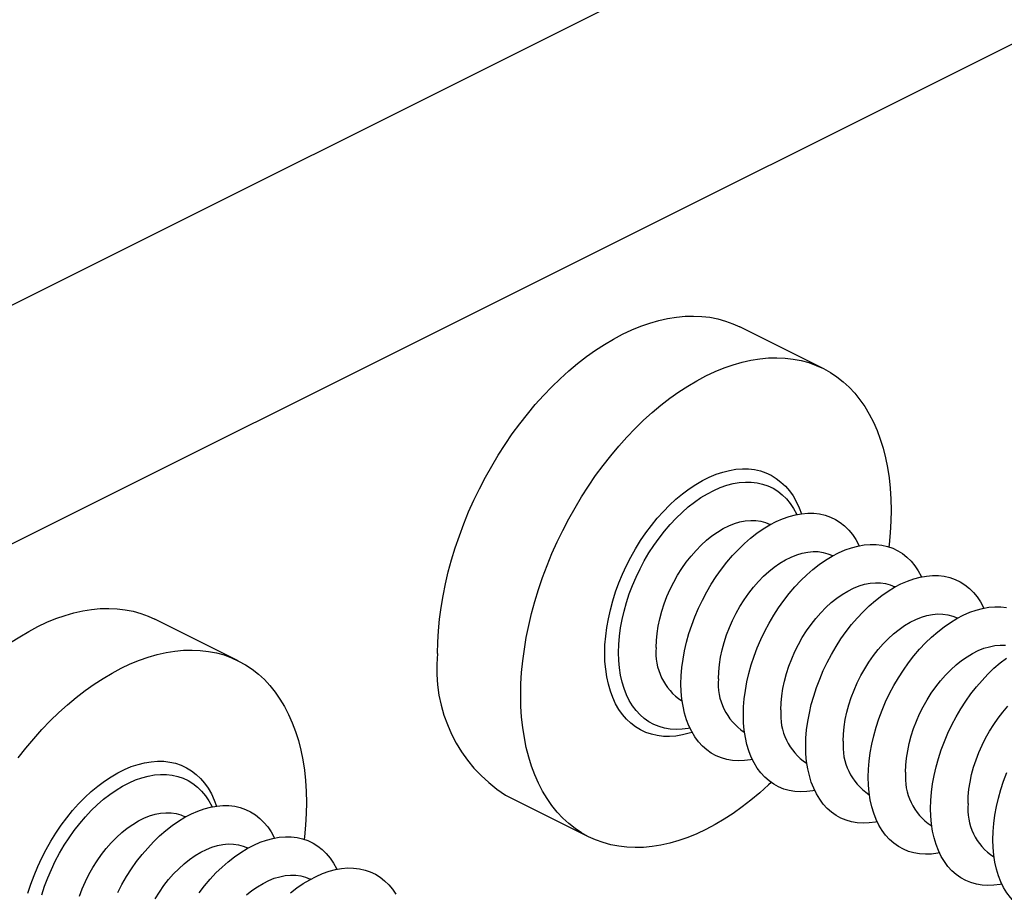
# Model space of a CAD drawing. Units: millimetres. Extents: x 0 to 420, y 0 to 297.
# Drawn here: x 350 to 368, y 156 to 172 of the extents above; entities that cross this region are included whole.
import ezdxf

# ---------------------------------------------------------------- set-up
doc = ezdxf.new("R2010")
doc.units = ezdxf.units.MM

msp = doc.modelspace()

# ---------------------------------------------------------------- linework, layer by layer
at = {"color": 7, "linetype": 'Continuous', "lineweight": 25}
for p, q in [((375.521, 179.769), (337.337, 160.677)), ((375.521, 175.438), (337.337, 156.347)), ((364.277, 165.645), (362.766, 166.401)), ((363.322, 162.813), (363.316, 162.816)), ((364.454, 162.247), (364.447, 162.251)), ((365.585, 161.682), (365.578, 161.685)), ((353.671, 160.342), (352.159, 161.097)), ((366.716, 161.116), (366.71, 161.119)), ((361.715, 159.614), (361.721, 159.611)), ((362.846, 159.049), (362.853, 159.045)), ((363.977, 158.483), (363.984, 158.48)), ((358.518, 157.904), (360.029, 157.148)), ((365.109, 157.917), (365.115, 157.914)), ((352.716, 157.51), (352.709, 157.513)), ((366.24, 157.352), (366.247, 157.348)), ((353.847, 156.944), (353.84, 156.947)), ((367.372, 156.786), (367.378, 156.783)), ((354.979, 156.378), (354.972, 156.382))]:
    msp.add_line(p, q, dxfattribs=at)
at = {"color": 7, "linetype": 'Continuous', "lineweight": 25, "flags": 128}
for points in [[(357.283, 160.473), (357.287, 160.677), (357.299, 160.884), (357.319, 161.094), (357.348, 161.308), (357.384, 161.523), (357.428, 161.739), (357.479, 161.957), (357.539, 162.175), (357.605, 162.393), (357.68, 162.61), (357.761, 162.826), (357.849, 163.041), (357.944, 163.254), (358.045, 163.464), (358.153, 163.67), (358.267, 163.873), (358.386, 164.072), (358.511, 164.267), (358.641, 164.456), (358.776, 164.639), (358.915, 164.817), (359.058, 164.988), (359.206, 165.153), (359.356, 165.31), (359.51, 165.459), (359.667, 165.601), (359.826, 165.734), (359.987, 165.859), (360.149, 165.975), (360.313, 166.081), (360.477, 166.178), (360.642, 166.266), (360.807, 166.343), (360.971, 166.411), (361.135, 166.468), (361.297, 166.514), (361.458, 166.55), (361.617, 166.576), (361.773, 166.591), (361.927, 166.595), (362.078, 166.589), (362.225, 166.572), (362.369, 166.544), (362.508, 166.505), (362.643, 166.457), (362.766, 166.401)], [(358.794, 159.717), (358.798, 159.921), (358.81, 160.128), (358.831, 160.339), (358.859, 160.552), (358.895, 160.767), (358.939, 160.984), (358.991, 161.201), (359.05, 161.419), (359.117, 161.637), (359.191, 161.855), (359.272, 162.071), (359.36, 162.286), (359.455, 162.498), (359.557, 162.708), (359.664, 162.915), (359.778, 163.118), (359.897, 163.317), (360.022, 163.511), (360.152, 163.7), (360.287, 163.884), (360.426, 164.061), (360.57, 164.233), (360.717, 164.397), (360.868, 164.554), (361.021, 164.704), (361.178, 164.845), (361.337, 164.979), (361.498, 165.103), (361.66, 165.219), (361.824, 165.326), (361.988, 165.423), (362.153, 165.51), (362.318, 165.588), (362.482, 165.655), (362.646, 165.712), (362.808, 165.759), (362.969, 165.795), (363.128, 165.82), (363.285, 165.835), (363.438, 165.84), (363.589, 165.833), (363.736, 165.816), (363.88, 165.788), (364.019, 165.75), (364.154, 165.701), (364.284, 165.642), (364.409, 165.572), (364.528, 165.493), (364.642, 165.403), (364.749, 165.304), (364.851, 165.196), (364.946, 165.078), (365.034, 164.952), (365.115, 164.817), (365.189, 164.673), (365.256, 164.522), (365.315, 164.364), (365.367, 164.198), (365.411, 164.025), (365.447, 163.846), (365.475, 163.661), (365.496, 163.471), (365.508, 163.276), (365.512, 163.076), (365.508, 162.872), (365.496, 162.665), (365.475, 162.454), (365.47, 162.409)], [(360.569, 160.491), (360.573, 160.637), (360.585, 160.786), (360.605, 160.937), (360.633, 161.09), (360.669, 161.245), (360.713, 161.4), (360.763, 161.554), (360.821, 161.708), (360.886, 161.86), (360.958, 162.009), (361.035, 162.156), (361.119, 162.298), (361.208, 162.436), (361.302, 162.568), (361.401, 162.695), (361.504, 162.815), (361.61, 162.929), (361.719, 163.034), (361.832, 163.132), (361.946, 163.221), (362.062, 163.301), (362.178, 163.372), (362.295, 163.433), (362.412, 163.484), (362.529, 163.525), (362.644, 163.555), (362.757, 163.575), (362.868, 163.584), (362.976, 163.583), (363.081, 163.571), (363.181, 163.548), (363.278, 163.515), (363.369, 163.471), (363.456, 163.417), (363.536, 163.353), (363.611, 163.28), (363.679, 163.197), (363.741, 163.106), (363.795, 163.006), (363.801, 162.995)], [(361.249, 160.583), (361.254, 160.709), (361.266, 160.839), (361.286, 160.972), (361.315, 161.106), (361.351, 161.241), (361.394, 161.375), (361.445, 161.509), (361.503, 161.641), (361.568, 161.77), (361.638, 161.895), (361.715, 162.016), (361.796, 162.132), (361.882, 162.241), (361.973, 162.345), (362.066, 162.44), (362.163, 162.528), (362.262, 162.608), (362.363, 162.678), (362.464, 162.739), (362.566, 162.79), (362.668, 162.831), (362.768, 162.861), (362.867, 162.88), (362.964, 162.889), (363.058, 162.887), (363.148, 162.874), (363.234, 162.851), (363.316, 162.816), (363.316, 162.816)], [(361.7, 159.926), (361.704, 160.071), (361.717, 160.22), (361.737, 160.371), (361.765, 160.525), (361.801, 160.679), (361.844, 160.834), (361.895, 160.989), (361.953, 161.142), (362.018, 161.294), (362.089, 161.444), (362.167, 161.59), (362.25, 161.732), (362.339, 161.87), (362.433, 162.003), (362.532, 162.129), (362.635, 162.25), (362.741, 162.363), (362.851, 162.469), (362.963, 162.566), (363.077, 162.655), (363.193, 162.735), (363.31, 162.806), (363.427, 162.867), (363.544, 162.918), (363.66, 162.959), (363.775, 162.989), (363.888, 163.009), (363.999, 163.019), (364.107, 163.017), (364.212, 163.005), (364.313, 162.982), (364.409, 162.949), (364.501, 162.905), (364.587, 162.851), (364.668, 162.788), (364.742, 162.714), (364.811, 162.632), (364.872, 162.54), (364.927, 162.441), (364.932, 162.429)], [(362.832, 159.36), (362.836, 159.505), (362.848, 159.654), (362.868, 159.806), (362.896, 159.959), (362.932, 160.113), (362.975, 160.268), (363.026, 160.423), (363.084, 160.577), (363.149, 160.729), (363.221, 160.878), (363.298, 161.024), (363.382, 161.167), (363.471, 161.305), (363.565, 161.437), (363.663, 161.564), (363.766, 161.684), (363.873, 161.797), (363.982, 161.903), (364.094, 162), (364.209, 162.09), (364.324, 162.17), (364.441, 162.24), (364.558, 162.301), (364.675, 162.352), (364.791, 162.393), (364.907, 162.424), (365.02, 162.444), (365.131, 162.453), (365.239, 162.451), (365.343, 162.439), (365.444, 162.416), (365.541, 162.383), (365.632, 162.339), (365.718, 162.286), (365.799, 162.222), (365.874, 162.149), (365.942, 162.066), (366.003, 161.975), (366.058, 161.875), (366.063, 161.863)], [(362.381, 160.017), (362.385, 160.144), (362.397, 160.274), (362.418, 160.406), (362.446, 160.54), (362.482, 160.675), (362.526, 160.81), (362.577, 160.943), (362.635, 161.075), (362.699, 161.204), (362.77, 161.329), (362.846, 161.45), (362.928, 161.566), (363.014, 161.676), (363.104, 161.779), (363.198, 161.875), (363.294, 161.963), (363.393, 162.042), (363.494, 162.112), (363.596, 162.173), (363.698, 162.224), (363.799, 162.265), (363.9, 162.295), (363.999, 162.315), (364.095, 162.324), (364.189, 162.322), (364.279, 162.309), (364.366, 162.285), (364.447, 162.251), (364.447, 162.251)], [(363.963, 158.794), (363.967, 158.94), (363.979, 159.089), (363.999, 159.24), (364.028, 159.393), (364.063, 159.548), (364.107, 159.703), (364.158, 159.857), (364.216, 160.011), (364.28, 160.163), (364.352, 160.312), (364.43, 160.459), (364.513, 160.601), (364.602, 160.739), (364.696, 160.871), (364.795, 160.998), (364.898, 161.118), (365.004, 161.232), (365.114, 161.337), (365.226, 161.435), (365.34, 161.524), (365.456, 161.604), (365.572, 161.675), (365.69, 161.736), (365.807, 161.787), (365.923, 161.828), (366.038, 161.858), (366.151, 161.878), (366.262, 161.887), (366.37, 161.886), (366.475, 161.874), (366.576, 161.851), (366.672, 161.817), (366.764, 161.774), (366.85, 161.72), (366.931, 161.656), (367.005, 161.583), (367.073, 161.5), (367.135, 161.409), (367.189, 161.309), (367.195, 161.298)], [(363.512, 159.451), (363.516, 159.578), (363.529, 159.708), (363.549, 159.841), (363.577, 159.975), (363.613, 160.109), (363.657, 160.244), (363.708, 160.378), (363.766, 160.509), (363.831, 160.638), (363.901, 160.764), (363.977, 160.885), (364.059, 161), (364.145, 161.11), (364.235, 161.213), (364.329, 161.309), (364.426, 161.397), (364.525, 161.476), (364.625, 161.547), (364.727, 161.607), (364.829, 161.658), (364.93, 161.699), (365.031, 161.729), (365.13, 161.749), (365.227, 161.758), (365.321, 161.756), (365.411, 161.743), (365.497, 161.719), (365.578, 161.685), (365.578, 161.685)], [(349.542, 160.671), (349.706, 160.778), (349.87, 160.875), (350.035, 160.962), (350.2, 161.04), (350.364, 161.107), (350.528, 161.164), (350.69, 161.211), (350.851, 161.247), (351.01, 161.273), (351.167, 161.288), (351.321, 161.292), (351.471, 161.285), (351.618, 161.268), (351.762, 161.241), (351.901, 161.202), (352.036, 161.153), (352.159, 161.097)], [(365.095, 158.229), (365.099, 158.374), (365.111, 158.523), (365.131, 158.674), (365.159, 158.828), (365.195, 158.982), (365.238, 159.137), (365.289, 159.292), (365.347, 159.445), (365.412, 159.597), (365.483, 159.747), (365.561, 159.893), (365.645, 160.035), (365.734, 160.173), (365.828, 160.306), (365.926, 160.432), (366.029, 160.553), (366.135, 160.666), (366.245, 160.772), (366.357, 160.869), (366.471, 160.958), (366.587, 161.038), (366.704, 161.109), (366.821, 161.17), (366.938, 161.221), (367.054, 161.262), (367.169, 161.292), (367.282, 161.312), (367.393, 161.321), (367.501, 161.32), (367.606, 161.308)], [(364.644, 158.885), (364.648, 159.012), (364.66, 159.142), (364.68, 159.275), (364.709, 159.409), (364.745, 159.544), (364.789, 159.678), (364.84, 159.812), (364.897, 159.944), (364.962, 160.073), (365.032, 160.198), (365.109, 160.319), (365.19, 160.435), (365.276, 160.544), (365.367, 160.648), (365.46, 160.743), (365.557, 160.831), (365.656, 160.911), (365.757, 160.981), (365.858, 161.042), (365.96, 161.093), (366.062, 161.134), (366.162, 161.164), (366.261, 161.183), (366.358, 161.192), (366.452, 161.19), (366.542, 161.177), (366.628, 161.154), (366.71, 161.119), (366.71, 161.119)], [(365.775, 158.32), (365.779, 158.447), (365.791, 158.577), (365.812, 158.709), (365.84, 158.843), (365.876, 158.978), (365.92, 159.113), (365.971, 159.246), (366.029, 159.378), (366.093, 159.507), (366.164, 159.632), (366.24, 159.753), (366.322, 159.869), (366.408, 159.979), (366.498, 160.082), (366.592, 160.178), (366.689, 160.266), (366.787, 160.345), (366.888, 160.415), (366.99, 160.476), (367.092, 160.527), (367.193, 160.568), (367.294, 160.598), (367.393, 160.618), (367.489, 160.627), (367.583, 160.624)], [(349.68, 158.581), (349.82, 158.758), (349.963, 158.929), (350.11, 159.094), (350.261, 159.251), (350.415, 159.401), (350.571, 159.542), (350.73, 159.675), (350.891, 159.8), (351.054, 159.916), (351.217, 160.022), (351.382, 160.119), (351.546, 160.207), (351.711, 160.284), (351.876, 160.352), (352.039, 160.409), (352.202, 160.455), (352.363, 160.492), (352.521, 160.517), (352.678, 160.532), (352.832, 160.536), (352.982, 160.53), (353.13, 160.513), (353.273, 160.485), (353.412, 160.447), (353.547, 160.398), (353.677, 160.338), (353.802, 160.269), (353.921, 160.189), (354.035, 160.1), (354.143, 160.001), (354.244, 159.893), (354.339, 159.775), (354.427, 159.648), (354.509, 159.513), (354.583, 159.37), (354.649, 159.219), (354.709, 159.06), (354.761, 158.894), (354.804, 158.722), (354.841, 158.543), (354.869, 158.358), (354.889, 158.168), (354.901, 157.972), (354.905, 157.773), (354.901, 157.569), (354.889, 157.361), (354.869, 157.151), (354.863, 157.105)], [(361.863, 159.119), (361.832, 159.113), (361.719, 159.099), (361.61, 159.095), (361.504, 159.102), (361.401, 159.119), (361.302, 159.147), (361.208, 159.186), (361.119, 159.235), (361.035, 159.293), (360.958, 159.362), (360.886, 159.44), (360.821, 159.527), (360.763, 159.623), (360.713, 159.727), (360.669, 159.838), (360.633, 159.957), (360.605, 160.082), (360.585, 160.213), (360.573, 160.35), (360.569, 160.491)], [(366.226, 157.663), (366.23, 157.808), (366.242, 157.957), (366.262, 158.109), (366.29, 158.262), (366.326, 158.416), (366.369, 158.571), (366.42, 158.726), (366.478, 158.88), (366.543, 159.032), (366.615, 159.181), (366.692, 159.327), (366.776, 159.47), (366.865, 159.607), (366.959, 159.74), (367.058, 159.867), (367.16, 159.987), (367.267, 160.1), (367.376, 160.206), (367.488, 160.303), (367.603, 160.392)], [(362.994, 158.554), (362.963, 158.548), (362.851, 158.533), (362.741, 158.529), (362.635, 158.536), (362.532, 158.554), (362.433, 158.582), (362.339, 158.62), (362.25, 158.669), (362.167, 158.728), (362.089, 158.796), (362.018, 158.874), (361.953, 158.961), (361.895, 159.057), (361.844, 159.161), (361.801, 159.272), (361.765, 159.391), (361.737, 159.516), (361.717, 159.648), (361.704, 159.784), (361.7, 159.926)], [(363.333, 158.136), (363.285, 158.089), (363.128, 157.947), (362.969, 157.814), (362.808, 157.69), (362.646, 157.574), (362.482, 157.467), (362.318, 157.37), (362.153, 157.283), (361.988, 157.205), (361.824, 157.138), (361.66, 157.081), (361.498, 157.034), (361.337, 156.998), (361.178, 156.972), (361.021, 156.958), (360.868, 156.953), (360.717, 156.96), (360.57, 156.977), (360.426, 157.005), (360.287, 157.043), (360.152, 157.092), (360.022, 157.151), (359.897, 157.221), (359.778, 157.3), (359.664, 157.39), (359.557, 157.489), (359.455, 157.597), (359.36, 157.715), (359.272, 157.841), (359.191, 157.976), (359.117, 158.12), (359.05, 158.271), (358.991, 158.429), (358.939, 158.595), (358.895, 158.768), (358.859, 158.947), (358.831, 159.132), (358.81, 159.322), (358.798, 159.517), (358.794, 159.717)], [(366.906, 157.754), (366.91, 157.881), (366.923, 158.011), (366.943, 158.143), (366.971, 158.278), (367.008, 158.412), (367.051, 158.547), (367.102, 158.681), (367.16, 158.812), (367.225, 158.941), (367.295, 159.067), (367.372, 159.188), (367.453, 159.303), (367.539, 159.413), (367.629, 159.516)], [(364.126, 157.988), (364.094, 157.982), (363.982, 157.968), (363.873, 157.964), (363.766, 157.97), (363.663, 157.988), (363.565, 158.016), (363.471, 158.054), (363.382, 158.103), (363.298, 158.162), (363.221, 158.231), (363.149, 158.309), (363.084, 158.396), (363.026, 158.491), (362.975, 158.595), (362.932, 158.707), (362.896, 158.825), (362.868, 158.951), (362.848, 159.082), (362.836, 159.219), (362.832, 159.36)], [(365.257, 157.422), (365.226, 157.416), (365.114, 157.402), (365.004, 157.398), (364.898, 157.405), (364.795, 157.422), (364.696, 157.45), (364.602, 157.489), (364.513, 157.538), (364.43, 157.596), (364.352, 157.665), (364.28, 157.743), (364.216, 157.83), (364.158, 157.926), (364.107, 158.029), (364.063, 158.141), (364.028, 158.26), (363.999, 158.385), (363.979, 158.516), (363.967, 158.653), (363.963, 158.794)], [(350.106, 156.097), (350.157, 156.251), (350.215, 156.405), (350.28, 156.557), (350.351, 156.706), (350.429, 156.852), (350.512, 156.995), (350.601, 157.133), (350.695, 157.265), (350.794, 157.392), (350.897, 157.512), (351.003, 157.625), (351.113, 157.731), (351.225, 157.829), (351.339, 157.918), (351.455, 157.998), (351.572, 158.068), (351.689, 158.129), (351.806, 158.18), (351.922, 158.221), (352.037, 158.252), (352.15, 158.272), (352.261, 158.281), (352.369, 158.279), (352.474, 158.267), (352.575, 158.245), (352.671, 158.211), (352.763, 158.168), (352.849, 158.114), (352.93, 158.05), (353.004, 157.977), (353.073, 157.894), (353.134, 157.803), (353.189, 157.703), (353.194, 157.691)], [(366.388, 156.857), (366.357, 156.851), (366.245, 156.836), (366.135, 156.832), (366.029, 156.839), (365.926, 156.857), (365.828, 156.885), (365.734, 156.923), (365.645, 156.972), (365.561, 157.031), (365.483, 157.099), (365.412, 157.177), (365.347, 157.264), (365.289, 157.36), (365.238, 157.464), (365.195, 157.575), (365.159, 157.694), (365.131, 157.819), (365.111, 157.951), (365.099, 158.087), (365.095, 158.229)], [(367.357, 157.097), (367.361, 157.243), (367.373, 157.391), (367.394, 157.543), (367.422, 157.696), (367.457, 157.851), (367.501, 158.006), (367.552, 158.16), (367.61, 158.314)], [(351.483, 156.141), (351.56, 156.287), (351.644, 156.429), (351.733, 156.567), (351.827, 156.699), (351.926, 156.826), (352.028, 156.946), (352.135, 157.06), (352.244, 157.165), (352.356, 157.263), (352.471, 157.352), (352.586, 157.432), (352.703, 157.503), (352.82, 157.564), (352.937, 157.615), (353.053, 157.656), (353.169, 157.686), (353.282, 157.706), (353.393, 157.715), (353.501, 157.714), (353.605, 157.702), (353.706, 157.679), (353.803, 157.646), (353.894, 157.602), (353.981, 157.548), (354.061, 157.484), (354.136, 157.411), (354.204, 157.328), (354.265, 157.237), (354.32, 157.137), (354.325, 157.126)], [(350.788, 156.072), (350.839, 156.206), (350.897, 156.337), (350.961, 156.466), (351.032, 156.592), (351.108, 156.713), (351.19, 156.828), (351.276, 156.938), (351.366, 157.041), (351.46, 157.137), (351.556, 157.225), (351.655, 157.304), (351.756, 157.375), (351.858, 157.436), (351.96, 157.487), (352.061, 157.527), (352.162, 157.558), (352.261, 157.577), (352.357, 157.586), (352.451, 157.584), (352.541, 157.571), (352.628, 157.547), (352.709, 157.513), (352.709, 157.513)], [(367.52, 156.291), (367.488, 156.285), (367.376, 156.27), (367.267, 156.267), (367.16, 156.273), (367.058, 156.291), (366.959, 156.319), (366.865, 156.357), (366.776, 156.406), (366.692, 156.465), (366.615, 156.534), (366.543, 156.612), (366.478, 156.699), (366.42, 156.794), (366.369, 156.898), (366.326, 157.01), (366.29, 157.128), (366.262, 157.254), (366.242, 157.385), (366.23, 157.522), (366.226, 157.663)], [(352.163, 156.026), (352.239, 156.147), (352.321, 156.263), (352.407, 156.372), (352.497, 156.476), (352.591, 156.571), (352.688, 156.659), (352.787, 156.739), (352.887, 156.809), (352.989, 156.87), (353.091, 156.921), (353.193, 156.962), (353.293, 156.992), (353.392, 157.011), (353.489, 157.02), (353.583, 157.018), (353.673, 157.005), (353.759, 156.982), (353.84, 156.947), (353.84, 156.947)], [(352.958, 156.134), (353.057, 156.26), (353.16, 156.381), (353.266, 156.494), (353.376, 156.6), (353.488, 156.697), (353.602, 156.786), (353.718, 156.866), (353.834, 156.937), (353.952, 156.998), (354.069, 157.049), (354.185, 157.09), (354.3, 157.12), (354.413, 157.14), (354.524, 157.15), (354.632, 157.148), (354.737, 157.136), (354.838, 157.113), (354.934, 157.08), (355.026, 157.036), (355.112, 156.982), (355.193, 156.919), (355.267, 156.845), (355.335, 156.763), (355.397, 156.671), (355.451, 156.572), (355.457, 156.56)], [(368.651, 155.725), (368.62, 155.719), (368.508, 155.705), (368.398, 155.701), (368.292, 155.708), (368.189, 155.725), (368.09, 155.753), (367.996, 155.792), (367.907, 155.841), (367.824, 155.899), (367.746, 155.968), (367.675, 156.046), (367.61, 156.133), (367.552, 156.229), (367.501, 156.332), (367.457, 156.444), (367.422, 156.563), (367.394, 156.688), (367.373, 156.819), (367.361, 156.956), (367.357, 157.097)], [(353.819, 156.094), (353.918, 156.173), (354.019, 156.243), (354.12, 156.304), (354.222, 156.355), (354.324, 156.396), (354.424, 156.426), (354.523, 156.446), (354.62, 156.455), (354.714, 156.453), (354.804, 156.44), (354.89, 156.416), (354.972, 156.382), (354.972, 156.382)], [(354.619, 156.131), (354.733, 156.221), (354.849, 156.301), (354.966, 156.371), (355.083, 156.432), (355.2, 156.483), (355.316, 156.524), (355.431, 156.555), (355.545, 156.575), (355.655, 156.584), (355.763, 156.582), (355.868, 156.57), (355.969, 156.547), (356.065, 156.514), (356.157, 156.471), (356.243, 156.417), (356.324, 156.353), (356.399, 156.28), (356.467, 156.197), (356.528, 156.106)]]:
    msp.add_lwpolyline(points, dxfattribs=at)
at = {"color": 1, "linetype": 'Continuous', "lineweight": 25, "flags": 128}
for points in [[(360.317, 160.479), (360.321, 160.631), (360.334, 160.787), (360.354, 160.945), (360.383, 161.105), (360.419, 161.267), (360.463, 161.429), (360.515, 161.591), (360.574, 161.753), (360.64, 161.912), (360.712, 162.069), (360.792, 162.224), (360.877, 162.374), (360.968, 162.521), (361.064, 162.662), (361.165, 162.798), (361.271, 162.927), (361.38, 163.049), (361.493, 163.165), (361.609, 163.272), (361.727, 163.371), (361.848, 163.461), (361.969, 163.541), (362.092, 163.613), (362.214, 163.674), (362.337, 163.725), (362.458, 163.766), (362.579, 163.796), (362.697, 163.816), (362.813, 163.824), (362.926, 163.822), (363.035, 163.809), (363.141, 163.785), (363.242, 163.751), (363.338, 163.706), (363.429, 163.651), (363.514, 163.585), (363.594, 163.51), (363.666, 163.426), (363.732, 163.332), (363.791, 163.23), (363.843, 163.119), (363.884, 163.009)], [(361.902, 159.044), (361.848, 159.027), (361.727, 158.997), (361.609, 158.977), (361.493, 158.969), (361.38, 158.971), (361.271, 158.984), (361.165, 159.008), (361.064, 159.042), (360.968, 159.087), (360.877, 159.142), (360.792, 159.208), (360.712, 159.283), (360.64, 159.367), (360.574, 159.461), (360.515, 159.563), (360.463, 159.674), (360.419, 159.792), (360.383, 159.917), (360.354, 160.049), (360.334, 160.187), (360.321, 160.331), (360.317, 160.479)], [(349.856, 156.126), (349.908, 156.288), (349.967, 156.449), (350.033, 156.609), (350.106, 156.766), (350.185, 156.921), (350.27, 157.071), (350.361, 157.217), (350.458, 157.359), (350.559, 157.494), (350.664, 157.624), (350.774, 157.746), (350.887, 157.861), (351.003, 157.968), (351.121, 158.067), (351.241, 158.157), (351.363, 158.238), (351.485, 158.309), (351.608, 158.371), (351.73, 158.422), (351.852, 158.463), (351.972, 158.493), (352.09, 158.512), (352.206, 158.521), (352.319, 158.519), (352.429, 158.506), (352.534, 158.482), (352.635, 158.448), (352.732, 158.403), (352.823, 158.347), (352.908, 158.282), (352.987, 158.207), (353.06, 158.122), (353.126, 158.029), (353.185, 157.926), (353.236, 157.816), (353.278, 157.705)]]:
    msp.add_lwpolyline(points, dxfattribs=at)
at = {"color": 7, "linetype": 'Continuous', "lineweight": 25}
for centre, radius, start, end in [((362.288, 160.486), 1.043, 174.6718, 236.6574), ((359.993, 160.194), 2.725, 174.1252, 237.2039), ((363.419, 159.92), 1.043, 174.6718, 236.6574), ((364.551, 159.354), 1.043, 174.6718, 236.6574), ((365.682, 158.789), 1.043, 174.6718, 236.6574), ((366.813, 158.223), 1.043, 174.6718, 236.6574), ((367.945, 157.657), 1.043, 174.6718, 236.6574)]:
    msp.add_arc(centre, radius, start, end, dxfattribs=at)

doc.saveas('drawing.dxf')
